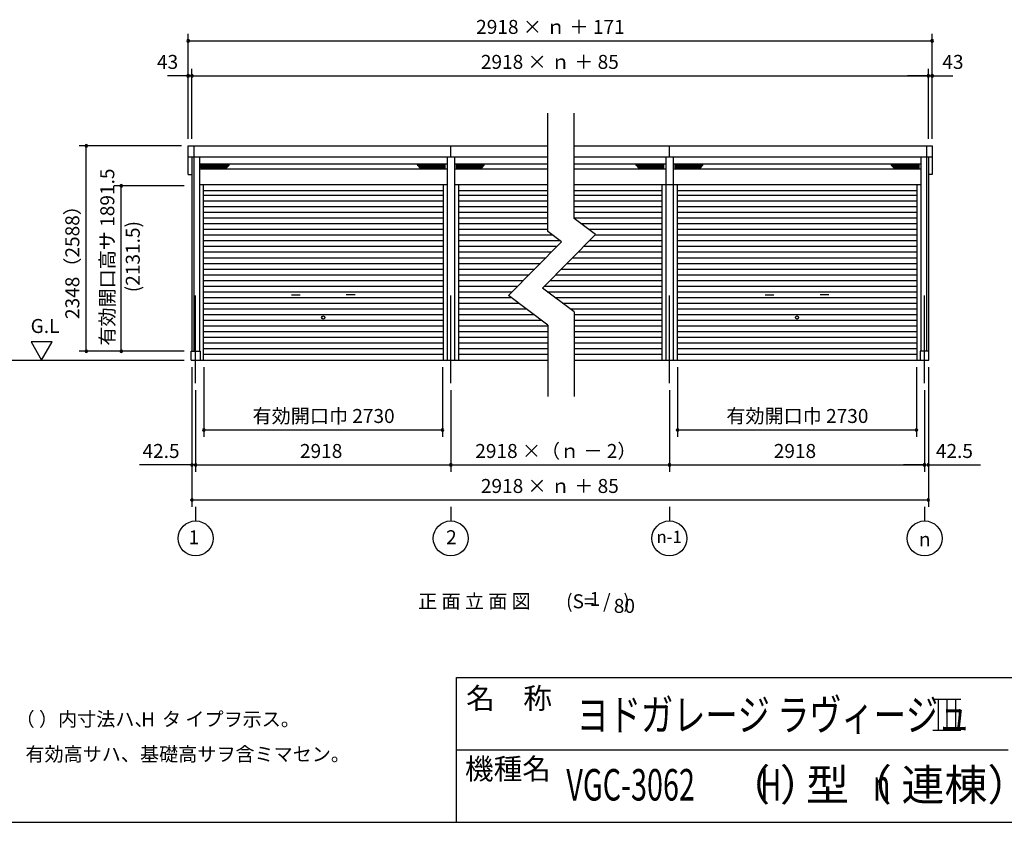
# Model space of a CAD drawing. Extents: x 868 to 32764, y 362 to 22484.
# Drawn here: x 15565 to 26825, y 828 to 10004 of the extents above; entities that cross this region are included whole.
import ezdxf
from ezdxf.enums import TextEntityAlignment as Align

# ---------------------------------------------------------------- set-up
doc = ezdxf.new("R2010")
doc.units = 0
doc.header["$LTSCALE"] = 80
doc.header["$MEASUREMENT"] = 0
doc.linetypes.add('CENTER2', pattern=[20, 12.5, -2.5, 2.5, -2.5])
doc.layers.get('0').update_dxf_attribs({"linetype": 'CONTINUOUS'})
for name, color, linetype in [('0-1', 7, 'CONTINUOUS'), ('0-2', 7, 'CONTINUOUS'), ('0-4', 7, 'CONTINUOUS'), ('0-5', 7, 'CONTINUOUS'), ('2-0', 7, 'CONTINUOUS'), ('NAME', 20, 'CONTINUOUS'), ('SUNPOU', 4, 'CONTINUOUS'), ('WAKUMOJI-01', 130, 'CONTINUOUS'), ('WAKUSEN-01', 50, 'CONTINUOUS'), ('WAKUSEN-02', 130, 'CONTINUOUS')]:
    doc.layers.add(name, color=color, linetype=linetype)
doc.styles.add('00', font='ROMANS', dxfattribs={"width": 0.666667, "bigfont": 'BIGFONT'})
doc.styles.add('01', font='ROMANS', dxfattribs={"height": 3, "bigfont": 'BIGFONT'})
doc.styles.get("Standard").update_dxf_attribs({"font": 'txt', "bigfont": 'BIGFONT'})
doc.styles.add('WAKUMOJI', font='SIMPLEX', dxfattribs={"height": 3, "bigfont": 'BIGFONT'})

msp = doc.modelspace()

# ---------------------------------------------------------------- linework, layer by layer
at = {"color": 0, "linetype": 'ByBlock'}
for centre, start, end in [((17492, 9761), 0, 180), ((17492, 9761), 180, 0), ((25999, 9761), 0, 180), ((25999, 9761), 180, 0), ((17492, 9361), 0, 180), ((17492, 9361), 180, 0), ((17535, 9361), 0, 180), ((17535, 9361), 0, 180), ((17535, 9361), 180, 0), ((17535, 9361), 180, 0), ((25956, 9361), 0, 180), ((25956, 9361), 0, 180), ((25956, 9361), 180, 0), ((25956, 9361), 180, 0), ((25999, 9361), 0, 180), ((25999, 9361), 180, 0), ((16327, 8561), 90, 270), ((16327, 8561), 270, 90), ((16727, 8104), 90, 270), ((16727, 8104), 270, 90), ((16327, 6213), 90, 270), ((16327, 6213), 270, 90), ((16727, 6213), 90, 270), ((16727, 6213), 270, 90), ((17671, 5313), 0, 180), ((17671, 5313), 180, 0), ((20401, 5313), 0, 180), ((20401, 5313), 180, 0), ((23089, 5313), 0, 180), ((23089, 5313), 180, 0), ((25819, 5313), 0, 180), ((25819, 5313), 180, 0), ((17535, 4913), 0, 180), ((17535, 4913), 180, 0), ((17577, 4913), 0, 180), ((17577, 4913), 0, 180), ((17577, 4913), 180, 0), ((17577, 4913), 180, 0), ((20495, 4913), 0, 180), ((20495, 4913), 0, 180), ((20495, 4913), 180, 0), ((20495, 4913), 180, 0), ((22995, 4913), 0, 180), ((22995, 4913), 0, 180), ((22995, 4913), 180, 0), ((22995, 4913), 180, 0), ((25913, 4913), 0, 180), ((25913, 4913), 0, 180), ((25913, 4913), 180, 0), ((25913, 4913), 180, 0), ((25956, 4913), 0, 180), ((25956, 4913), 180, 0), ((17535, 4513), 0, 180), ((17535, 4513), 180, 0), ((25956, 4513), 0, 180), ((25956, 4513), 180, 0)]:
    msp.add_arc(centre, 15, start, end, dxfattribs=at)
at = {"layer": '0-1', "color": 3, "linetype": 'Continuous'}
for p, q in [((21604, 7582), (21604, 8936)), ((21904, 7732), (21904, 8936)), ((17492, 8235), (17492, 8561)), ((17492, 8561), (21604, 8561)), ((17555, 8561), (17555, 6213)), ((20495, 8431), (20495, 8561)), ((21904, 8561), (25999, 8561)), ((22995, 8431), (22995, 8561)), ((25936, 8561), (25936, 6213)), ((25999, 8561), (25999, 8235)), ((21604, 8431), (17492, 8431)), ((17535, 8431), (17535, 6213)), ((17620, 8431), (17620, 6213)), ((17620, 8357), (20453, 8357)), ((17641, 8311), (17641, 8343)), ((17641, 8340), (17959, 8340)), ((17646, 8348), (17955, 8348)), ((17927, 8308), (17959, 8340)), ((20146, 8308), (20114, 8340)), ((20432, 8340), (20114, 8340)), ((20427, 8348), (20117, 8348)), ((20432, 8311), (20432, 8343)), ((20453, 8431), (20453, 6113)), ((20538, 8431), (20538, 6113)), ((20538, 8357), (21604, 8357)), ((20559, 8311), (20559, 8343)), ((20559, 8340), (20877, 8340)), ((20564, 8348), (20873, 8348)), ((20845, 8308), (20877, 8340)), ((25999, 8431), (21904, 8431)), ((21904, 8357), (22953, 8357)), ((22646, 8308), (22614, 8340)), ((22932, 8340), (22614, 8340)), ((22927, 8348), (22617, 8348)), ((22932, 8311), (22932, 8343)), ((22953, 8431), (22953, 6113)), ((23038, 8431), (23038, 6113)), ((23038, 8357), (25871, 8357)), ((23059, 8311), (23059, 8343)), ((23059, 8340), (23377, 8340)), ((23064, 8348), (23373, 8348)), ((23345, 8308), (23377, 8340)), ((25564, 8308), (25532, 8340)), ((25850, 8340), (25532, 8340)), ((25845, 8348), (25535, 8348)), ((25850, 8311), (25850, 8343)), ((25871, 8431), (25871, 6213)), ((25956, 8431), (25956, 6213)), ((17492, 8235), (17535, 8235)), ((17620, 8297), (20453, 8297)), ((17641, 8331), (17950, 8331)), ((17641, 8323), (17942, 8323)), ((17641, 8315), (17934, 8315)), ((17646, 8306), (17923, 8306)), ((20432, 8331), (20122, 8331)), ((20432, 8323), (20130, 8323)), ((20432, 8315), (20139, 8315)), ((20427, 8306), (20149, 8306)), ((20538, 8297), (21604, 8297)), ((20559, 8331), (20868, 8331)), ((20559, 8323), (20860, 8323)), ((20559, 8315), (20852, 8315)), ((20564, 8306), (20841, 8306)), ((21904, 8297), (22953, 8297)), ((22932, 8331), (22622, 8331)), ((22932, 8323), (22630, 8323)), ((22932, 8315), (22639, 8315)), ((22927, 8306), (22649, 8306)), ((23038, 8297), (25871, 8297)), ((23059, 8331), (23368, 8331)), ((23059, 8323), (23360, 8323)), ((23059, 8315), (23352, 8315)), ((23064, 8306), (23341, 8306)), ((25850, 8331), (25540, 8331)), ((25850, 8323), (25548, 8323)), ((25850, 8315), (25557, 8315)), ((25845, 8306), (25567, 8306)), ((25999, 8235), (25956, 8235)), ((17620, 8121), (20453, 8121)), ((17665, 8121), (17665, 6113)), ((20408, 8121), (20408, 6113)), ((20538, 8121), (21604, 8121)), ((20583, 8121), (20583, 6113)), ((20583, 8121), (20583, 6113)), ((21904, 8121), (23711, 8121)), ((22908, 8121), (22908, 6113)), ((23038, 8121), (25871, 8121)), ((23083, 8121), (23083, 6113)), ((25826, 8121), (25826, 6113)), ((17665, 8052), (20408, 8052)), ((17665, 7998), (20408, 7998)), ((20583, 8052), (21604, 8052)), ((20583, 7998), (21604, 7998)), ((21904, 8052), (22908, 8052)), ((21904, 7998), (22908, 7998)), ((23083, 8052), (25826, 8052)), ((23083, 7998), (25826, 7998)), ((17665, 7933), (20408, 7933)), ((20583, 7933), (21604, 7933)), ((21904, 7933), (22908, 7933)), ((23083, 7933), (25826, 7933)), ((17665, 7868), (20408, 7868)), ((17665, 7803), (20408, 7803)), ((20583, 7868), (21604, 7868)), ((20583, 7803), (21604, 7803)), ((21904, 7868), (22908, 7868)), ((21904, 7803), (22908, 7803)), ((23083, 7868), (25826, 7868)), ((23083, 7803), (25826, 7803)), ((17665, 7738), (20408, 7738)), ((17665, 7673), (20408, 7673)), ((20583, 7738), (21604, 7738)), ((20583, 7673), (21604, 7673)), ((21904, 7738), (22908, 7738)), ((22150, 7546), (21904, 7732)), ((21983, 7673), (22908, 7673)), ((23083, 7738), (25826, 7738)), ((23083, 7673), (25826, 7673)), ((17665, 7608), (20408, 7608)), ((20583, 7608), (21604, 7608)), ((21544, 6934), (22150, 7546)), ((21762, 7463), (21604, 7582)), ((22069, 7608), (22908, 7608)), ((23083, 7608), (25826, 7608)), ((17665, 7543), (20408, 7543)), ((17665, 7478), (20408, 7478)), ((20583, 7543), (21657, 7543)), ((20583, 7478), (21743, 7478)), ((21762, 7463), (21156, 6851)), ((22082, 7478), (22908, 7478)), ((22146, 7543), (22908, 7543)), ((23083, 7543), (25826, 7543)), ((23083, 7478), (25826, 7478)), ((17665, 7413), (20408, 7413)), ((17665, 7348), (20408, 7348)), ((20583, 7413), (21712, 7413)), ((20583, 7348), (21648, 7348)), ((21954, 7348), (22908, 7348)), ((22018, 7413), (22908, 7413)), ((23083, 7413), (25826, 7413)), ((23083, 7348), (25826, 7348)), ((17665, 7283), (20408, 7283)), ((17665, 7218), (20408, 7218)), ((20583, 7283), (21584, 7283)), ((20583, 7218), (21519, 7218)), ((21825, 7218), (22908, 7218)), ((21889, 7283), (22908, 7283)), ((23083, 7283), (25826, 7283)), ((23083, 7218), (25826, 7218)), ((17665, 7153), (20408, 7153)), ((20583, 7153), (21455, 7153)), ((21761, 7153), (22908, 7153)), ((23083, 7153), (25826, 7153)), ((17665, 7088), (20408, 7088)), ((17665, 7023), (20408, 7023)), ((20583, 7088), (21391, 7088)), ((20583, 7023), (21327, 7023)), ((21632, 7023), (22908, 7023)), ((21697, 7088), (22908, 7088)), ((23083, 7088), (25826, 7088)), ((23083, 7023), (25826, 7023)), ((17665, 6958), (20408, 6958)), ((17665, 6893), (20408, 6893)), ((20583, 6958), (21262, 6958)), ((20583, 6893), (21198, 6893)), ((21904, 6662), (21544, 6934)), ((21568, 6958), (22908, 6958)), ((21598, 6893), (22908, 6893)), ((23083, 6958), (25826, 6958)), ((23083, 6893), (25826, 6893)), ((17665, 6828), (20408, 6828)), ((17665, 6763), (20408, 6763)), ((20583, 6828), (21186, 6828)), ((20583, 6763), (21273, 6763)), ((21604, 6513), (21156, 6851)), ((21685, 6828), (22908, 6828)), ((21771, 6763), (22908, 6763)), ((23083, 6828), (25826, 6828)), ((23083, 6763), (25826, 6763)), ((17665, 6698), (20408, 6698)), ((20583, 6698), (21359, 6698)), ((21857, 6698), (22908, 6698)), ((21904, 6662), (21904, 5695)), ((23083, 6698), (25826, 6698)), ((17665, 6633), (20408, 6633)), ((17665, 6568), (20408, 6568)), ((20583, 6633), (21445, 6633)), ((20583, 6568), (21531, 6568)), ((21904, 6633), (22908, 6633)), ((21904, 6568), (22908, 6568)), ((23083, 6633), (25826, 6633)), ((23083, 6568), (25826, 6568)), ((17665, 6503), (20408, 6503)), ((17665, 6438), (20408, 6438)), ((20583, 6503), (21604, 6503)), ((20583, 6438), (21604, 6438)), ((21604, 6513), (21604, 5695)), ((21904, 6503), (22908, 6503)), ((21904, 6438), (22908, 6438)), ((23083, 6503), (25826, 6503)), ((23083, 6438), (25826, 6438)), ((17665, 6373), (20408, 6373)), ((17665, 6308), (20408, 6308)), ((20583, 6373), (21604, 6373)), ((20583, 6308), (21604, 6308)), ((21904, 6373), (22908, 6373)), ((21904, 6308), (22908, 6308)), ((23083, 6373), (25826, 6373)), ((23083, 6308), (25826, 6308)), ((17527, 6113), (17527, 6213)), ((17527, 6213), (17627, 6213)), ((17627, 6213), (17627, 6113)), ((17665, 6243), (20408, 6243)), ((20583, 6243), (21604, 6243)), ((21904, 6243), (22908, 6243)), ((23083, 6243), (25826, 6243)), ((25963, 6213), (25863, 6213)), ((25863, 6213), (25863, 6113)), ((25963, 6113), (25963, 6213)), ((17527, 6113), (21604, 6113)), ((17665, 6178), (20408, 6178)), ((20583, 6178), (21604, 6178)), ((21904, 6178), (22908, 6178)), ((21904, 6113), (25963, 6113)), ((23083, 6178), (25826, 6178))]:
    msp.add_line(p, q, dxfattribs=at)
for centre, start, end in [((17646, 8343), 90, 180), ((17955, 8343), 315, 90), ((20117, 8343), 90, 225), ((20427, 8343), 0, 90), ((20564, 8343), 90, 180), ((20873, 8343), 315, 90), ((22617, 8343), 90, 225), ((22927, 8343), 0, 90), ((23064, 8343), 90, 180), ((23373, 8343), 315, 90), ((25535, 8343), 90, 225), ((25845, 8343), 0, 90), ((17646, 8311), 180, 270), ((17923, 8311), 270, 315), ((20149, 8311), 225, 270), ((20427, 8311), 270, 0), ((20564, 8311), 180, 270), ((20841, 8311), 270, 315), ((22649, 8311), 225, 270), ((22927, 8311), 270, 0), ((23064, 8311), 180, 270), ((23341, 8311), 270, 315), ((25567, 8311), 225, 270), ((25845, 8311), 270, 0)]:
    msp.add_arc(centre, 5, start, end, dxfattribs=at)
at = {"layer": '0-2', "color": 4, "linetype": 'Continuous'}
for p, q in [((18672, 6860), (18772, 6860)), ((19400, 6860), (19300, 6860)), ((24090, 6860), (24190, 6860)), ((24818, 6860), (24718, 6860))]:
    msp.add_line(p, q, dxfattribs=at)
at = {"layer": '0-4', "color": 4, "linetype": 'Continuous'}
for centre in [(19036, 6599), (24454, 6599)]:
    msp.add_circle(centre, 18.5, dxfattribs=at)
at = {"layer": '0-5', "color": 4, "linetype": 'Continuous'}
for p, q in [((15695, 6321), (15815, 6113)), ((15935, 6321), (15695, 6321)), ((15815, 6113), (15935, 6321)), ((13159, 6113), (17447, 6113)), ((13159, 6113), (17447, 6113)), ((17577, 4433), (17577, 4273)), ((20495, 4433), (20495, 4273)), ((22995, 4433), (22995, 4273)), ((25913, 4433), (25913, 4273))]:
    msp.add_line(p, q, dxfattribs=at)
for centre in [(17577, 4073), (20495, 4073), (22995, 4073), (25913, 4073)]:
    msp.add_circle(centre, 200, dxfattribs=at)
at = {"layer": '2-0', "color": 6, "linetype": 'CENTER2'}
for p, q in [((17577, 5850), (17577, 6887)), ((20495, 5850), (20495, 6887)), ((22995, 5850), (22995, 6887)), ((25913, 5850), (25913, 6887))]:
    msp.add_line(p, q, dxfattribs=at)
at = {"layer": 'NAME', "linetype": 'Continuous'}
for p, q in [((26008, 2236), (26328, 2236)), ((26068, 2236), (26068, 1876)), ((26168, 2236), (26168, 1876)), ((26268, 2236), (26268, 1876)), ((26328, 1876), (26008, 1876))]:
    msp.add_line(p, q, dxfattribs=at)
at = {"layer": 'SUNPOU', "color": 4, "linetype": 'Continuous'}
for p, q in [((17492, 8641), (17492, 9841)), ((25999, 8641), (25999, 9841)), ((17495, 9761), (25996, 9761)), ((17495, 9361), (17255, 9361)), ((17492, 8641), (17492, 9441)), ((17535, 9361), (17495, 9361)), ((17535, 8641), (17535, 9441)), ((17535, 8641), (17535, 9441)), ((17535, 9361), (25956, 9361)), ((17535, 9361), (17775, 9361)), ((25956, 9361), (25716, 9361)), ((25956, 8641), (25956, 9441)), ((25956, 8641), (25956, 9441)), ((25956, 9361), (25996, 9361)), ((25996, 9361), (26236, 9361)), ((25999, 8641), (25999, 9441)), ((17415, 8561), (16247, 8561)), ((16327, 6213), (16327, 8561)), ((17447, 8104), (16647, 8104)), ((16727, 6213), (16727, 8104)), ((17447, 6213), (16247, 6213)), ((17447, 6213), (16647, 6213)), ((17535, 6033), (17535, 4833)), ((17535, 6033), (17535, 4433)), ((17671, 6033), (17671, 5233)), ((20401, 6033), (20401, 5233)), ((23089, 6033), (23089, 5233)), ((25819, 6033), (25819, 5233)), ((25956, 6033), (25956, 4833)), ((25956, 6033), (25956, 4433)), ((17577, 5770), (17577, 4833)), ((17577, 5770), (17577, 4833)), ((20495, 5770), (20495, 4833)), ((20495, 5770), (20495, 4833)), ((22995, 5770), (22995, 4833)), ((22995, 5770), (22995, 4833)), ((25913, 5770), (25913, 4833)), ((25913, 5770), (25913, 4833)), ((17671, 5313), (20401, 5313)), ((23089, 5313), (25819, 5313)), ((17535, 4913), (17295, 4913)), ((17577, 4913), (17535, 4913)), ((17577, 4913), (20495, 4913)), ((17577, 4913), (17817, 4913)), ((20495, 4913), (22995, 4913)), ((22995, 4913), (25913, 4913)), ((25913, 4913), (25673, 4913)), ((25913, 4913), (25956, 4913)), ((25956, 4913), (26196, 4913)), ((17535, 4513), (25956, 4513))]:
    msp.add_line(p, q, dxfattribs=at)
at = {"layer": 'SUNPOU', "linetype": 'Continuous'}
for p, q in [((17295, 4913), (16937, 4913)), ((26196, 4913), (26554, 4913))]:
    msp.add_line(p, q, dxfattribs=at)
at = {"layer": 'WAKUSEN-01'}
for p, q in [((20560, 2484), (32764, 2484)), ((20560, 828), (20560, 2484)), ((868, 828), (32764, 828))]:
    msp.add_line(p, q, dxfattribs=at)
at = {"layer": 'WAKUSEN-02'}
msp.add_line((20560, 1656), (26868, 1656), dxfattribs=at)

# ---------------------------------------------------------------- texts
at = {"color": 7, "linetype": 'Continuous'}
for s, p in [('2918 × ｎ ＋ 171', (20785, 9841)), ('43', (17135, 9441)), ('2918 × ｎ ＋ 85', (20839, 9441)), ('43', (26116, 9441)), ('有効開口巾 2730', (18228, 5393)), ('有効開口巾 2730', (23646, 5393)), ('2918 ×（ｎ － 2）', (20775, 4993)), ('42.5', (16969, 4993)), ('2918', (18770, 4993)), ('2918', (24188, 4993)), ('42.5', (26042, 4993)), ('2918 × ｎ ＋ 85', (20839, 4593))]:
    msp.add_text(s, height=160, dxfattribs=at).set_placement(p)
for s, p in [('有効開口高サ 1891.5', (16647, 6277)), ('2348（2588）', (16247, 6581))]:
    msp.add_text(s, height=160, rotation=90, dxfattribs=at).set_placement(p)
at = {"layer": '0-5', "color": 7, "linetype": 'Continuous'}
msp.add_text('(2131.5)', height=160, rotation=90, dxfattribs=at).set_placement((16879, 7295), align=Align.MIDDLE)
for s, height, p in [('G.L', 160, (15855, 6481)), ('1', 160, (17557, 4066)), ('2', 160, (20502, 4066)), ('n-1', 140, (22992, 4073)), ('n', 160, (25915, 4042))]:
    msp.add_text(s, height=height, dxfattribs=at).set_placement(p, align=Align.MIDDLE)
at = {"layer": '2-0', "color": 7, "linetype": 'Continuous'}
for s, p in [('正 面 立 面 図', (20765, 3334)), ('(S=  /   )', (22178, 3334)), ('1', (22143, 3361)), ('80', (22480, 3281))]:
    msp.add_text(s, height=160, dxfattribs=at).set_placement(p, align=Align.MIDDLE)
for s, p in [('（ ）内寸法ハ、  タ イプヲ示ス。', (15518, 1927)), ('H', (16954, 1927)), ('有効高サハ、基礎高サヲ含ミマセン。', (15631, 1527))]:
    msp.add_text(s, height=160, dxfattribs=at).set_placement(p)
at = {"layer": 'NAME'}
for s, style, width, p in [('ヨドガレージ ラヴィージュ', '01', 0.75, (21934, 1876)), ('H', '00', 0.67, (24033, 1076)), ('n', '00', 0.67, (25322, 1076))]:
    msp.add_text(s, height=360, dxfattribs=dict(at, style=style, width=width)).set_placement(p)
at = {"layer": 'NAME', "style": '01'}
for s, p in [('（ ）', (23657, 1076)), ('型（ 連棟）', (24557, 1076))]:
    msp.add_text(s, height=360, dxfattribs=at).set_placement(p)
at = {"layer": 'NAME', "width": 0.67}
msp.add_text('VGC-3062', height=360, dxfattribs=at).set_placement((21816, 1077))
at = {"layer": 'WAKUMOJI-01', "style": 'WAKUMOJI'}
for s, p in [('名\u3000称', (20670, 2126)), ('機種名', (20657, 1319))]:
    msp.add_text(s, height=240, dxfattribs=at).set_placement(p)

doc.saveas('drawing.dxf')
